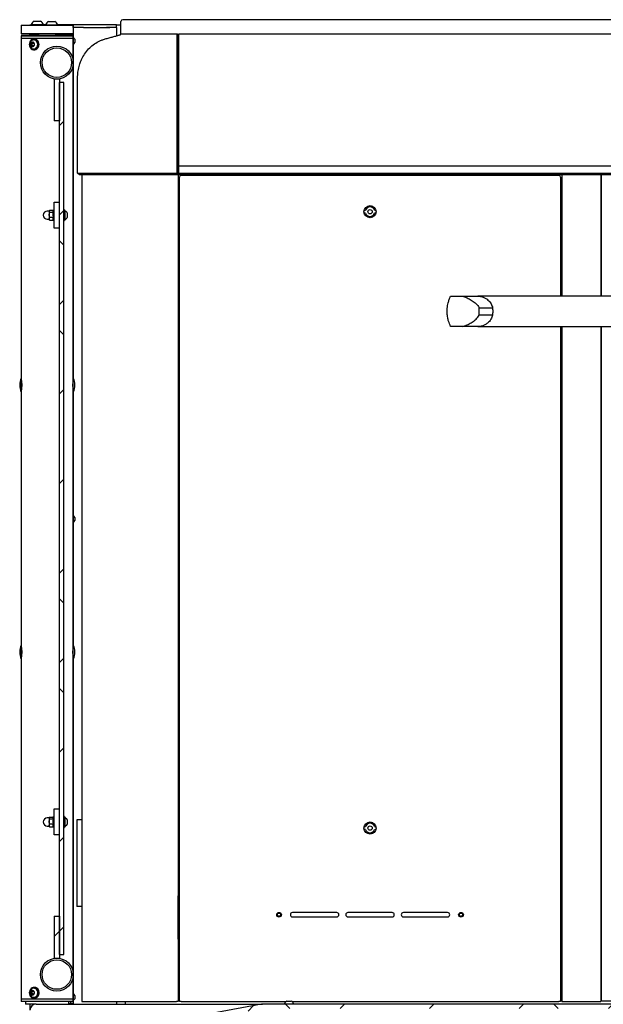
# Model space of a CAD drawing. Units: millimetres. Extents: x 462 to 10480, y 1984 to 9801.
# Drawn here: x 4358 to 5032, y 4010 to 5146 of the extents above; entities that cross this region are included whole.
import ezdxf

# ---------------------------------------------------------------- set-up
doc = ezdxf.new("R2010")
doc.units = ezdxf.units.MM
doc.header["$LTSCALE"] = 23

msp = doc.modelspace()

# ---------------------------------------------------------------- hatches: boundary and pattern name
h = msp.add_hatch()
h.set_pattern_fill('ANSI32', color=256, scale=23, style=0)
edge = h.paths.add_edge_path(flags=0)
edge.add_arc((4401.1, 5096.19), 19, 0, 360)
edge = h.paths.add_edge_path(flags=0)
edge.add_arc((4401.1, 5096.19), 17, 0, 360)
h = msp.add_hatch()
h.set_pattern_fill('ANSI32', color=256, scale=23, style=0)
h.paths.add_polyline_path([(4398.1, 5029), (4404.1, 5029), (4404.1, 5077.19), (4398.1, 5077.19)], flags=0)
h = msp.add_hatch()
h.set_pattern_fill('ANSI38', color=256, scale=23, style=0)
h.paths.add_polyline_path([(4404.1, 4067.19), (4409.1, 4067.19), (4409.1, 5073.19), (4404.1, 5073.19)], flags=0)
h = msp.add_hatch()
h.set_pattern_fill('ANSI32', color=256, scale=23, style=0)
h.paths.add_polyline_path([(4404.1, 4111.38), (4398.1, 4111.38), (4398.1, 4063.19), (4404.1, 4063.19)], flags=0)
h = msp.add_hatch()
h.set_pattern_fill('ANSI32', color=256, scale=23, style=0)
edge = h.paths.add_edge_path(flags=0)
edge.add_arc((4401.1, 4044.19), 19, 0, 360)
edge = h.paths.add_edge_path(flags=0)
edge.add_arc((4401.1, 4044.19), 17, 0, 360)
h = msp.add_hatch()
h.set_pattern_fill('ANSI38', color=256, scale=23, style=0)
edge = h.paths.add_edge_path(flags=0)
edge.add_arc((4638.52, 4003.19), 7, 90, 100.5)
edge.add_line((4637.24, 4010.07), (4407.57, 3967.5))
edge.add_line((4407.57, 3967.5), (4408.49, 3962.59))
edge.add_line((4408.49, 3962.59), (4638.16, 4005.15))
edge.add_arc((4638.52, 4003.19), 2, 90, 100.5, ccw=False)
edge.add_line((4638.52, 4005.19), (5823.1, 4005.19))
edge.add_arc((5823.1, 4003.19), 2, 0, 90, ccw=False)
edge.add_line((5825.1, 4003.19), (5825.1, 3955.19))
edge.add_line((5825.1, 3955.19), (5830.1, 3955.19))
edge.add_line((5830.1, 3955.19), (5830.1, 4003.19))
edge.add_arc((5823.1, 4003.19), 7, 0, 90)
edge.add_line((5823.1, 4010.19), (4638.52, 4010.19))

# ---------------------------------------------------------------- linework, layer by layer
for p, q in [((5783.1, 5145.69), (4477.1, 5145.69)), ((4360.1, 5138.89), (4360.4, 5139.19)), ((4360.1, 5138.89), (4360.1, 5129.49)), ((4420.1, 5138.89), (4360.1, 5138.89)), ((4360.4, 5139.19), (4419.8, 5139.19)), ((4370.1, 5139.19), (4370.1, 5139.69)), ((4370.1, 5139.69), (4375.1, 5139.69)), ((4371.6, 5140.07), (4371.6, 5139.69)), ((4371.6, 5140.07), (4378.6, 5140.07)), ((4375.1, 5144.09), (4378.6, 5144.09)), ((4388.15, 5139.69), (4375.1, 5139.69)), ((4378.6, 5144.09), (4382.1, 5144.09)), ((4378.6, 5140.07), (4385.6, 5140.07)), ((4385.6, 5139.69), (4385.6, 5140.07)), ((4388.1, 5139.57), (4388.1, 5139.19)), ((4388.1, 5139.57), (4402.1, 5139.57)), ((4391.6, 5143.59), (4398.6, 5143.59)), ((4415.1, 5139.69), (4402.06, 5139.69)), ((4402.1, 5139.19), (4402.1, 5139.57)), ((4420.1, 5139.69), (4415.1, 5139.69)), ((4420.1, 5138.89), (4419.8, 5139.19)), ((4420.1, 5136.69), (4420.1, 5139.69)), ((4431.86, 5139.69), (4420.1, 5139.69)), ((4420.1, 5138.89), (4420.1, 5129.49)), ((4431.86, 5136.69), (4420.1, 5136.69)), ((4458.35, 5139.69), (4431.86, 5139.69)), ((4431.86, 5136.69), (4458.35, 5136.69)), ((4470.1, 5139.69), (4458.35, 5139.69)), ((4470.1, 5136.69), (4458.35, 5136.69)), ((4458.35, 5136.69), (4462.1, 5136.69)), ((4470.1, 5139.69), (4475.1, 5139.69)), ((4470.1, 5136.69), (4470.1, 5139.69)), ((4470.1, 5136.69), (4470.1, 5127.16)), ((4475.1, 5132.76), (4475.1, 5138.09)), ((4360.1, 5129.49), (4420.1, 5129.49)), ((4360.4, 5129.19), (4360.1, 5129.49)), ((4360.3, 5127.19), (4360.1, 5126.99)), ((4360.1, 5126.99), (4360.1, 5124.39)), ((4420.1, 5126.99), (4360.1, 5126.99)), ((4360.1, 5124.39), (4360.3, 5124.19)), ((4360.1, 5124.39), (4420.1, 5124.39)), ((4360.1, 5124.19), (4360.1, 4732.19)), ((4360.1, 5124.19), (4420.1, 5124.19)), ((4360.3, 5127.19), (4419.9, 5127.19)), ((4419.8, 5129.19), (4360.4, 5129.19)), ((4370.1, 5129.19), (4370.1, 5128.69)), ((4370.1, 5128.69), (4371.6, 5128.69)), ((4370.1, 5127.19), (4370.1, 5128.69)), ((4371.6, 5127.19), (4371.6, 5128.69)), ((4374.6, 5128.69), (4371.6, 5128.69)), ((4380.1, 5128.69), (4374.6, 5128.69)), ((4375.1, 5123.44), (4374.7, 5123.44)), ((4378.1, 5129.19), (4378.1, 5128.69)), ((4380.3, 5129.19), (4380.1, 5128.99)), ((4380.1, 5128.99), (4380.1, 5127.19)), ((4400.1, 5128.99), (4380.1, 5128.99)), ((4400.1, 5128.99), (4399.9, 5129.19)), ((4400.1, 5127.19), (4400.1, 5128.99)), ((4415.6, 5128.69), (4400.1, 5128.69)), ((4417, 5128.69), (4415.6, 5128.69)), ((4417, 5128.69), (4417, 5127.19)), ((4417, 5128.69), (4420.1, 5128.69)), ((4419.8, 5129.19), (4420.1, 5129.49)), ((4419.8, 5129.19), (4420.1, 5129.19)), ((4420.1, 5126.99), (4419.9, 5127.19)), ((4419.9, 5124.19), (4420.1, 5124.39)), ((4420.1, 5129.49), (4420.1, 5129.19)), ((4420.1, 5129.19), (4420.1, 5128.69)), ((4420.1, 5128.69), (4420.1, 4732.19)), ((4420.1, 5124.39), (4420.1, 5126.99)), ((4420.1, 4732.19), (4420.1, 5124.19)), ((4421.8, 5123.09), (4421.8, 5119.29)), ((4475.1, 5129.21), (4475.1, 5132.76)), ((4540.12, 5129.04), (4475.1, 5129.04)), ((4475.1, 5129.03), (4475.1, 5129.04)), ((4475.1, 5129.03), (4475.1, 5128.97)), ((4541.6, 5126.19), (4541.1, 5126.19)), ((4541.1, 5124.19), (4541.6, 5124.19)), ((5718.6, 5129.04), (4541.6, 5129.04)), ((4541.6, 5129.04), (4541.6, 4976.69)), ((4541.6, 5129.04), (4541.6, 5129.04)), ((4371.32, 5118.34), (4373.05, 5119.5)), ((4371.32, 5116.03), (4371.32, 5118.34)), ((4372.36, 5118.34), (4371.32, 5118.34)), ((4373.05, 5114.88), (4371.32, 5116.03)), ((4372.36, 5116.03), (4371.32, 5116.03)), ((4372.36, 5118.34), (4373.23, 5118.92)), ((4372.36, 5117.19), (4372.36, 5118.34)), ((4372.36, 5116.03), (4372.36, 5117.19)), ((4373.23, 5115.46), (4372.36, 5116.03)), ((4373.05, 5119.5), (4374.78, 5118.34)), ((4374.78, 5116.03), (4373.05, 5114.88)), ((4373.23, 5118.92), (4373.57, 5119.15)), ((4373.57, 5115.23), (4373.23, 5115.46)), ((4374.7, 5122.44), (4374.51, 5122.44)), ((4374.51, 5111.94), (4374.7, 5111.94)), ((4374.78, 5118.34), (4374.78, 5116.03)), ((4541.6, 5122.19), (4541.1, 5122.19)), ((4541.1, 5114.69), (4541.6, 5114.69)), ((4541.1, 5111.69), (4541.6, 5111.69)), ((4374.7, 5110.94), (4375.1, 5110.94)), ((4398.1, 5077.19), (4398.1, 5029)), ((4404.1, 5077.19), (4398.1, 5077.19)), ((4404.1, 5077.19), (4404.1, 5029)), ((4541.1, 5086.19), (4541.6, 5086.19)), ((4404.1, 4067.19), (4404.1, 5073.19)), ((4409.1, 5073.19), (4404.1, 5073.19)), ((4409.1, 4067.19), (4409.1, 5073.19)), ((4404.1, 5029), (4398.1, 5029)), ((4541.1, 4986.19), (4541.6, 4986.19)), ((4541.1, 4976.19), (4541.6, 4976.19)), ((5718.6, 4976.69), (4541.6, 4976.69)), ((4541.6, 4976.69), (4541.6, 4968.69)), ((4541.6, 4976.19), (4541.6, 4976.19)), ((4427.11, 4966.69), (4425.1, 4968.67)), ((4430.1, 4966.69), (4430.1, 4013.19)), ((4475.1, 4968.68), (4540.1, 4968.68)), ((4541.1, 4966.69), (4475.1, 4966.69)), ((4541.1, 4967.69), (4540.1, 4968.68)), ((4541.1, 4967.69), (4541.1, 4966.69)), ((4541.1, 4966.69), (4541.1, 4013.19)), ((4541.6, 4966.69), (4541.6, 4968.69)), ((4541.6, 4968.69), (5718.6, 4968.69)), ((5718.6, 4966.69), (4541.6, 4966.69)), ((4542.6, 4013.19), (4542.6, 4964.19)), ((4544.6, 4966.19), (4980.6, 4966.19)), ((4555.6, 4966.69), (4555.6, 4966.19)), ((4556.1, 4966.69), (4556.1, 4966.19)), ((4556.6, 4966.69), (4556.6, 4966.19)), ((4571.1, 4966.69), (4571.1, 4966.19)), ((4847.1, 4966.69), (4847.1, 4966.19)), ((4897.1, 4966.69), (4897.1, 4966.19)), ((4954.1, 4966.69), (4954.1, 4966.19)), ((4968.6, 4966.69), (4968.6, 4966.19)), ((4969.1, 4966.69), (4969.1, 4966.19)), ((4969.6, 4966.69), (4969.6, 4966.19)), ((4982.6, 4964.19), (4982.6, 4826.69)), ((4984.1, 4966.69), (4984.1, 4826.69)), ((5029.1, 4966.69), (5029.1, 4826.69)), ((5029.6, 4864.28), (5029.6, 4966.69)), ((4398.1, 4920.19), (4398.1, 4935.19)), ((4398.1, 4935.19), (4404.1, 4935.19)), ((4392.18, 4924.94), (4390.05, 4924.94)), ((4392.54, 4925.6), (4392.3, 4925.19)), ((4392.3, 4925.19), (4392.3, 4924.81)), ((4392.3, 4924.81), (4392.3, 4920.85)), ((4392.75, 4917.98), (4392.3, 4920.85)), ((4392.3, 4920.85), (4392.3, 4916.22)), ((4392.75, 4925.91), (4396.86, 4925.91)), ((4392.75, 4923.71), (4396.86, 4923.71)), ((4397.02, 4925.58), (4396.86, 4925.91)), ((4396.86, 4923.71), (4397.3, 4920.85)), ((4396.92, 4924.2), (4396.92, 4925.42)), ((4396.92, 4919.26), (4396.92, 4922.43)), ((4397.16, 4925.44), (4397.07, 4925.6)), ((4398.1, 4926.44), (4397.3, 4926.44)), ((4398.1, 4926.44), (4397.3, 4926.44)), ((4397.3, 4913.94), (4397.3, 4926.44)), ((4397.3, 4914.56), (4397.3, 4926.44)), ((4398.1, 4905.19), (4398.1, 4920.19)), ((4409.9, 4926.44), (4409.1, 4926.44)), ((4409.9, 4926.44), (4409.9, 4913.94)), ((4410.28, 4925.44), (4409.9, 4925.44)), ((4410.28, 4925.44), (4410.28, 4914.94)), ((4413.2, 4922.81), (4413.2, 4917.56)), ((4413.3, 4922.63), (4413.2, 4922.73)), ((4413.3, 4917.74), (4413.3, 4922.63)), ((4757.3, 4925.66), (4755.75, 4925.64)), ((4757.35, 4922.56), (4755.8, 4922.54)), ((4767.86, 4925.81), (4769.41, 4925.84)), ((4767.9, 4922.71), (4769.45, 4922.74)), ((4390.05, 4915.44), (4392.18, 4915.44)), ((4392.75, 4914.46), (4392.3, 4916.22)), ((4392.3, 4916.22), (4392.3, 4915.19)), ((4392.3, 4915.19), (4392.54, 4914.78)), ((4392.75, 4917.98), (4396.86, 4917.98)), ((4392.75, 4914.46), (4396.86, 4914.46)), ((4396.86, 4917.98), (4397.3, 4916.22)), ((4397.07, 4915.26), (4396.86, 4914.46)), ((4396.92, 4915.25), (4396.92, 4917.2)), ((4397.07, 4914.78), (4397.16, 4914.94)), ((4397.16, 4914.94), (4397.3, 4914.94)), ((4397.3, 4913.94), (4397.3, 4914.56)), ((4397.3, 4913.94), (4398.1, 4913.94)), ((4397.3, 4913.94), (4398.1, 4913.94)), ((4409.1, 4913.94), (4409.9, 4913.94)), ((4409.9, 4914.94), (4410.28, 4914.94)), ((4413.2, 4917.64), (4413.3, 4917.74)), ((4404.1, 4905.19), (4398.1, 4905.19)), ((5029.6, 4826.69), (5029.6, 4864.28)), ((4855.6, 4826.69), (4869.46, 4826.69)), ((4869.46, 4826.69), (4887.1, 4826.69)), ((4921.35, 4826.69), (4887.1, 4826.69)), ((5338.85, 4826.69), (4921.35, 4826.69)), ((4851.6, 4809.26), (4851.6, 4809.11)), ((4888.7, 4813.4), (4904.09, 4813.4)), ((4888.7, 4804.98), (4888.7, 4813.4)), ((4904.09, 4804.98), (4888.7, 4804.98)), ((4869.46, 4791.69), (4855.6, 4791.69)), ((4887.1, 4791.69), (4869.46, 4791.69)), ((4887.1, 4791.69), (4921.35, 4791.69)), ((4921.35, 4791.69), (5338.85, 4791.69)), ((4982.6, 4791.69), (4982.6, 4013.19)), ((4984.1, 4791.69), (4984.1, 4013.19)), ((5029.1, 4791.69), (5029.1, 4013.19)), ((5029.6, 4013.69), (5029.6, 4791.69)), ((4360.1, 4732.19), (4360.1, 4716.19)), ((4420.1, 4724.19), (4420.1, 4732.19)), ((4360.1, 4716.19), (4360.1, 4424.19)), ((4420.1, 4716.19), (4420.1, 4724.19)), ((4420.1, 4424.19), (4420.1, 4716.19)), ((4420.1, 4716.19), (4420.1, 4424.19)), ((5029.1, 4599.69), (5029.6, 4599.69)), ((4421.8, 4571.59), (4421.8, 4567.79)), ((4360.1, 4424.19), (4360.1, 4408.19)), ((4420.1, 4416.19), (4420.1, 4424.19)), ((4360.1, 4408.19), (4360.1, 4016.19)), ((4420.1, 4408.19), (4420.1, 4416.19)), ((4420.1, 4016.19), (4420.1, 4408.19)), ((4420.1, 4408.19), (4420.1, 4010.69)), ((4392.54, 4225.6), (4392.3, 4225.19)), ((4392.75, 4225.91), (4396.86, 4225.91)), ((4397.02, 4225.58), (4396.86, 4225.91)), ((4396.92, 4224.2), (4396.92, 4225.44)), ((4397.16, 4225.44), (4397.07, 4225.6)), ((4398.1, 4226.44), (4397.3, 4226.44)), ((4397.3, 4213.94), (4397.3, 4226.44)), ((4398.1, 4220.19), (4398.1, 4235.19)), ((4398.1, 4235.19), (4404.1, 4235.19)), ((4409.9, 4226.44), (4409.1, 4226.44)), ((4409.9, 4226.44), (4409.9, 4213.94)), ((4410.28, 4225.44), (4409.9, 4225.44)), ((4410.28, 4225.44), (4410.28, 4214.94)), ((4392.18, 4224.94), (4390.05, 4224.94)), ((4390.05, 4215.44), (4392.18, 4215.44)), ((4392.3, 4225.19), (4392.3, 4224.81)), ((4392.3, 4224.81), (4392.3, 4220.85)), ((4392.75, 4217.98), (4392.3, 4220.85)), ((4392.3, 4220.85), (4392.3, 4216.22)), ((4392.75, 4214.46), (4392.3, 4216.22)), ((4392.3, 4216.22), (4392.3, 4215.19)), ((4392.3, 4215.19), (4392.54, 4214.78)), ((4392.75, 4223.71), (4396.86, 4223.71)), ((4392.75, 4217.98), (4396.86, 4217.98)), ((4392.75, 4214.46), (4396.86, 4214.46)), ((4396.86, 4223.71), (4397.3, 4220.85)), ((4396.86, 4217.98), (4397.3, 4216.22)), ((4397.07, 4215.26), (4396.86, 4214.46)), ((4396.92, 4219.26), (4396.92, 4222.43)), ((4396.92, 4215.25), (4396.92, 4217.2)), ((4397.07, 4214.78), (4397.16, 4214.94)), ((4397.16, 4214.94), (4397.3, 4214.94)), ((4397.3, 4213.94), (4398.1, 4213.94)), ((4398.1, 4205.19), (4398.1, 4220.19)), ((4409.1, 4213.94), (4409.9, 4213.94)), ((4409.9, 4214.94), (4410.28, 4214.94)), ((4413.2, 4222.81), (4413.2, 4217.56)), ((4413.3, 4222.63), (4413.2, 4222.73)), ((4413.2, 4217.64), (4413.3, 4217.74)), ((4413.3, 4217.74), (4413.3, 4222.63)), ((4424.31, 4222.69), (4424.31, 4122.69)), ((4430.1, 4222.69), (4424.31, 4222.69)), ((4757.3, 4214.66), (4755.75, 4214.64)), ((4767.86, 4214.81), (4769.41, 4214.84)), ((4404.1, 4205.19), (4398.1, 4205.19)), ((4757.35, 4211.56), (4755.8, 4211.54)), ((4767.9, 4211.71), (4769.45, 4211.74)), ((4541.1, 4143.19), (4541.6, 4143.19)), ((4541.1, 4143.19), (4541.1, 4135.19)), ((4541.1, 4135.19), (4541.1, 4135.19)), ((4541.1, 4085.19), (4541.1, 4135.19)), ((4541.6, 4143.19), (4542.6, 4143.19)), ((4542.1, 4143.19), (4542.1, 4126.69)), ((4541.1, 4126.69), (4542.1, 4126.69)), ((4430.1, 4122.69), (4424.31, 4122.69)), ((4724.1, 4115.69), (4673.1, 4115.69)), ((4788.1, 4115.69), (4737.1, 4115.69)), ((4852.1, 4115.69), (4801.1, 4115.69)), ((4398.1, 4111.38), (4398.1, 4063.19)), ((4398.1, 4111.38), (4404.1, 4111.38)), ((4404.1, 4111.38), (4404.1, 4063.19)), ((4673.1, 4110.69), (4724.1, 4110.69)), ((4737.1, 4110.69), (4788.1, 4110.69)), ((4801.1, 4110.69), (4852.1, 4110.69)), ((4541.1, 4087.69), (4542.6, 4087.69)), ((4542.6, 4085.19), (4541.1, 4085.19)), ((4982.6, 4088.19), (4983.6, 4088.19)), ((4982.6, 4087.69), (4984.1, 4087.69)), ((4984.1, 4085.19), (4982.6, 4085.19)), ((4983.6, 4088.19), (4984.1, 4088.19)), ((5029.1, 4087.69), (5029.6, 4087.69)), ((5029.6, 4085.19), (5029.1, 4085.19)), ((4404.1, 4067.19), (4409.1, 4067.19)), ((4398.1, 4063.19), (4404.1, 4063.19)), ((4371.25, 4022.2), (4371.4, 4024.5)), ((4372.89, 4020.89), (4371.25, 4022.2)), ((4372.29, 4022.2), (4371.25, 4022.2)), ((4371.4, 4024.5), (4373.21, 4025.49)), ((4372.44, 4024.5), (4371.4, 4024.5)), ((4372.29, 4022.2), (4372.37, 4023.35)), ((4373.11, 4021.54), (4372.29, 4022.2)), ((4372.37, 4023.35), (4372.44, 4024.5)), ((4372.44, 4024.5), (4373.35, 4024.99)), ((4374.7, 4021.88), (4372.89, 4020.89)), ((4373.51, 4021.22), (4373.11, 4021.54)), ((4373.21, 4025.49), (4374.86, 4024.18)), ((4373.35, 4024.99), (4373.64, 4025.15)), ((4374.7, 4028.44), (4374.51, 4028.44)), ((4375.1, 4029.44), (4374.7, 4029.44)), ((4374.86, 4024.18), (4374.7, 4021.88)), ((4360.3, 4016.19), (4360.1, 4015.99)), ((4360.1, 4016.19), (4420.1, 4016.19)), ((4360.1, 4015.99), (4360.1, 4013.39)), ((4420.1, 4015.99), (4360.1, 4015.99)), ((4360.1, 4013.39), (4360.3, 4013.19)), ((4360.1, 4013.39), (4420.1, 4013.39)), ((4419.9, 4013.19), (4360.3, 4013.19)), ((4365.1, 4013.19), (4365.1, 4010.19)), ((4377.1, 4010.19), (4365.1, 4010.19)), ((4370.1, 4010.19), (4370.1, 4003.19)), ((4374.51, 4017.94), (4374.7, 4017.94)), ((4374.7, 4016.94), (4375.1, 4016.94)), ((4377.1, 4010.19), (4638.52, 4010.19)), ((4637.24, 4010.07), (4407.57, 3967.5)), ((4415.1, 4010.19), (4415.1, 4013.19)), ((4415.6, 4010.69), (4415.1, 4010.69)), ((4415.6, 4010.69), (4417, 4010.69)), ((4417, 4013.19), (4417, 4010.69)), ((4420.1, 4010.69), (4417, 4010.69)), ((4420.1, 4015.99), (4419.9, 4016.19)), ((4419.9, 4013.19), (4420.1, 4013.39)), ((4420.1, 4013.39), (4420.1, 4015.99)), ((4420.1, 4010.69), (4420.1, 4010.19)), ((4421.8, 4020.09), (4421.8, 4016.29)), ((4430.1, 4013.19), (4475.1, 4013.19)), ((4470.1, 4013.19), (4470.1, 4010.19)), ((4475.1, 4013.19), (4539.1, 4013.19)), ((4480.1, 4013.19), (4480.1, 4010.19)), ((4541.1, 4013.19), (4539.1, 4013.19)), ((4544.6, 4013.19), (4542.6, 4013.19)), ((4544.6, 4013.19), (4665.97, 4013.19)), ((5823.1, 4010.19), (4638.52, 4010.19)), ((4663.85, 4010.57), (4663.85, 4010.19)), ((4663.85, 4010.57), (4663.86, 4010.57)), ((4663.86, 4010.57), (4663.86, 4010.19)), ((4663.86, 4010.57), (4669.11, 4010.57)), ((4666.48, 4013.49), (4666.48, 4013.49)), ((4666.48, 4013.49), (4669.11, 4013.49)), ((4669.11, 4013.49), (4671.73, 4013.49)), ((4669.11, 4010.57), (4674.36, 4010.57)), ((4672.24, 4013.19), (4980.6, 4013.19)), ((4674.36, 4010.19), (4674.36, 4010.57)), ((4982.6, 4013.19), (4980.6, 4013.19)), ((4984.1, 4013.19), (4986.1, 4013.19)), ((4986.1, 4013.19), (5027.1, 4013.19)), ((5027.1, 4013.19), (5029.1, 4013.19)), ((5031.6, 4013.69), (5029.6, 4013.69)), ((5228.6, 4013.69), (5031.6, 4013.69))]:
    msp.add_line(p, q)
at = {"flags": 128}
for points in [[(4369.29, 5117.19), (4369.45, 5115.69), (4369.91, 5114.28), (4370.65, 5113.04), (4371.63, 5112.04), (4372.78, 5111.34), (4374.05, 5110.98), (4375.35, 5110.98), (4376.62, 5111.34), (4377.78, 5112.04), (4378.75, 5113.04), (4379.49, 5114.28), (4379.96, 5115.69), (4380.11, 5117.19), (4379.96, 5118.68), (4379.49, 5120.09), (4378.75, 5121.33), (4377.78, 5122.33), (4376.62, 5123.03), (4375.35, 5123.39), (4374.05, 5123.39), (4372.78, 5123.03), (4371.63, 5122.33), (4370.65, 5121.33), (4369.91, 5120.09), (4369.45, 5118.68), (4369.29, 5117.19)], [(4375.1, 5110.94), (4375.75, 5110.98), (4377.02, 5111.34), (4378.18, 5112.04), (4379.15, 5113.04), (4379.89, 5114.28), (4380.36, 5115.69), (4380.51, 5117.19), (4380.36, 5118.68), (4379.89, 5120.09), (4379.15, 5121.33), (4378.18, 5122.33), (4377.02, 5123.03), (4375.75, 5123.39), (4375.1, 5123.44)], [(4370.78, 5117.19), (4370.93, 5116.24), (4371.37, 5115.42), (4372.04, 5114.84), (4372.84, 5114.57), (4373.67, 5114.66), (4374.42, 5115.09), (4374.98, 5115.81), (4375.29, 5116.71), (4375.29, 5117.67), (4374.98, 5118.57), (4374.42, 5119.28), (4373.67, 5119.71), (4372.84, 5119.8), (4372.04, 5119.54), (4371.37, 5118.96), (4370.93, 5118.14), (4370.78, 5117.19)], [(4371.39, 5113.37), (4372.24, 5112.64), (4373.34, 5112.12), (4374.51, 5111.94), (4375.69, 5112.12), (4376.79, 5112.64), (4377.73, 5113.48), (4378.45, 5114.56), (4378.9, 5115.83), (4379.06, 5117.19), (4378.9, 5118.55), (4378.45, 5119.81), (4377.73, 5120.9), (4376.79, 5121.74), (4375.69, 5122.26), (4374.51, 5122.44), (4373.34, 5122.26), (4372.24, 5121.74), (4371.39, 5121.01)], [(4373.63, 5119.11), (4373.43, 5119.04), (4373.23, 5118.92)], [(4373.23, 5115.46), (4373.43, 5115.34), (4373.63, 5115.26)], [(4374.7, 5111.94), (4375.88, 5112.12), (4376.98, 5112.64), (4377.92, 5113.48), (4378.64, 5114.56), (4379.09, 5115.83), (4379.25, 5117.19), (4379.09, 5118.55), (4378.64, 5119.81), (4377.92, 5120.9), (4376.98, 5121.74), (4375.88, 5122.26), (4374.7, 5122.44), (4374.7, 5122.44)], [(4380.11, 4023.45), (4379.9, 4024.93), (4379.39, 4026.32), (4378.6, 4027.52), (4377.59, 4028.47), (4376.41, 4029.12), (4375.13, 4029.42), (4373.83, 4029.36), (4372.58, 4028.94), (4371.45, 4028.18), (4370.51, 4027.14), (4369.81, 4025.86), (4369.4, 4024.43), (4369.29, 4022.93), (4369.5, 4021.44), (4370.02, 4020.06), (4370.8, 4018.85), (4371.81, 4017.9), (4372.99, 4017.26), (4374.27, 4016.96), (4375.57, 4017.02), (4376.83, 4017.44), (4377.96, 4018.2), (4378.9, 4019.24), (4379.59, 4020.51), (4380.01, 4021.94), (4380.11, 4023.45)], [(4375.32, 4022.98), (4375.23, 4023.94), (4374.85, 4024.8), (4374.22, 4025.44), (4373.44, 4025.77), (4372.61, 4025.76), (4371.83, 4025.4), (4371.22, 4024.74), (4370.86, 4023.87), (4370.79, 4022.91), (4371.03, 4021.99), (4371.54, 4021.23), (4372.26, 4020.73), (4373.08, 4020.56), (4373.9, 4020.75), (4374.6, 4021.27), (4375.1, 4022.05), (4375.32, 4022.98)], [(4379.04, 4022.77), (4378.98, 4024.14), (4378.62, 4025.44), (4377.97, 4026.59), (4377.09, 4027.51), (4376.03, 4028.14), (4374.87, 4028.42), (4373.69, 4028.35), (4372.56, 4027.93), (4371.56, 4027.18), (4371.39, 4027.01)], [(4371.39, 4019.37), (4371.93, 4018.87), (4372.99, 4018.24), (4374.15, 4017.96), (4375.34, 4018.03), (4376.46, 4018.45), (4377.46, 4019.19), (4378.26, 4020.21), (4378.8, 4021.43), (4379.04, 4022.77)], [(4373.67, 4025.13), (4373.56, 4025.09), (4373.35, 4024.99)]]:
    msp.add_lwpolyline(points, dxfattribs=at)
for centre, radius in [((4401.1, 5096.19), 19), ((4401.1, 5096.19), 17), ((4762.6, 4924.19), 7), ((4762.6, 4924.19), 2.5), ((4762.6, 4213.19), 7), ((4762.6, 4213.19), 2.5), ((4657.6, 4113.19), 2.71), ((4657.6, 4113.19), 2), ((4867.6, 4113.19), 2.71), ((4867.6, 4113.19), 2), ((4401.1, 4044.19), 19), ((4401.1, 4044.19), 17)]:
    msp.add_circle(centre, radius)
for centre, radius, start, end in [((4477.1, 5143.69), 2, 90, 180), ((4378.6, 5137.51), 7.45, 118.00594, 159.90535), ((4378.6, 5137.51), 7.45, 20.09465, 61.99406), ((4395.1, 5137.01), 7.45, 118.00594, 159.90535), ((4395.1, 5137.01), 7.45, 20.09465, 61.99406), ((4417.92, 5121.19), 4.32, 26.05983, 59.65076), ((4375.55, 5117.19), 5.65, 137.44094, 180), ((4375.55, 5117.19), 5.65, 180, 222.55906), ((4374.43, 5117.24), 2.07, 125.56487, 181.30503), ((4374.43, 5117.14), 2.07, 178.69497, 234.43513), ((4417.92, 5121.19), 4.32, 300.34924, 333.94017), ((4544.6, 4964.19), 2, 90, 180), ((4980.6, 4964.19), 2, 0, 90), ((4762.6, 4924.19), 5.5, 17.18963, 164.45213), ((4390.05, 4920.19), 4.75, 90, 270), ((4392.18, 4925.06), 0.12, 270, 0), ((4408.2, 4920.19), 5.65, 27.70087, 68.38979), ((4762.6, 4924.19), 5.5, 197.18963, 344.45213), ((4392.18, 4915.32), 0.12, 0, 90), ((4408.2, 4920.19), 5.65, 291.61021, 332.29913), ((4887.1, 4809.19), 17.5, 360, 13.93064), ((4887.1, 4809.19), 17.5, 346.06936, 360), ((4375.99, 4724.19), 17.79, 153.27956, 206.72044), ((4404.21, 4724.19), 17.79, 0, 26.72044), ((4404.21, 4724.19), 17.79, 333.27956, 0), ((4417.92, 4569.69), 4.32, 26.05983, 59.65076), ((4417.92, 4569.69), 4.32, 300.34924, 333.94017), ((4375.99, 4416.19), 17.79, 153.27956, 206.72044), ((4404.21, 4416.19), 17.79, 0, 26.72044), ((4404.21, 4416.19), 17.79, 333.27956, 0), ((4408.2, 4220.19), 5.65, 27.70087, 68.38979), ((4390.05, 4220.19), 4.75, 90, 270), ((4392.18, 4225.06), 0.12, 270, 0), ((4392.18, 4215.32), 0.12, 0, 90), ((4408.2, 4220.19), 5.65, 291.61021, 332.29913), ((4762.6, 4213.19), 5.5, 17.18963, 164.45213), ((4762.6, 4213.19), 5.5, 197.18963, 344.45213), ((4542.75, 4140.81), 0.65, 103.34777, 180), ((4542.75, 4129.56), 0.65, 180, 256.65223), ((4673.1, 4113.19), 2.5, 90, 270), ((4724.1, 4113.19), 2.5, 270, 90), ((4737.1, 4113.19), 2.5, 90, 270), ((4788.1, 4113.19), 2.5, 270, 90), ((4801.1, 4113.19), 2.5, 90, 270), ((4852.1, 4113.19), 2.5, 270, 90), ((4375.55, 4023.19), 5.65, 137.44094, 222.55906), ((4374.48, 4023.16), 2.12, 174.96848, 229.79595), ((4374.38, 4023.26), 2.02, 120.78762, 177.56137), ((4374.13, 4022.82), 1.64, 231.25644, 250.81362), ((4374.4, 4023.55), 4.9, 350.86919, 86.42174), ((4374.38, 4022.78), 4.85, 273.80157, 359.8643), ((4374.79, 4023.72), 5.73, 357.25061, 86.87831), ((4374.58, 4022.87), 5.96, 275.04388, 5.49772), ((4417.92, 4018.19), 4.32, 26.05983, 59.65076), ((4377.1, 4003.19), 7, 90, 180), ((4417.92, 4018.19), 4.32, 300.34924, 333.94017), ((4638.52, 4003.19), 7, 90, 100.5), ((4669.1, 4008.49), 5.65, 117.70087, 158.38979), ((4669.11, 4008.49), 5.65, 117.70087, 158.38979), ((4669.11, 4008.49), 5.65, 21.61021, 62.29913)]:
    msp.add_arc(centre, radius, start, end)
for points, knots in [([(4475.1, 5138.09), (4475.1, 5139.06), (4475.1, 5141.16), (4475.1, 5142.8), (4475.1, 5143.58), (4475.1, 5143.65), (4475.1, 5143.69)], [0, 0, 0, 0, 0.29948415, 0.64422192, 0.82134338, 1, 1, 1, 1]), ([(4429.51, 5099.61), (4430.64, 5101.82), (4432.95, 5106.31), (4437.59, 5112.04), (4442.99, 5116.91), (4448.08, 5120.08), (4452.49, 5122.09), (4454.82, 5122.83), (4456, 5123.21)], [0, 0, 0, 0, 0.1946933, 0.39516714, 0.58982436, 0.7899364, 0.89457982, 1, 1, 1, 1]), ([(4456, 5123.21), (4456.68, 5123.41), (4458.05, 5123.8), (4460.27, 5124.44), (4462.55, 5125.08), (4464.8, 5125.7), (4467, 5126.3), (4469.03, 5126.85), (4470.86, 5127.37), (4472.4, 5127.82), (4473.63, 5128.21), (4474.79, 5128.64), (4474.98, 5128.84), (4475.1, 5128.97)], [0, 0, 0, 0, 0.0845715, 0.1716134, 0.256176, 0.3431715, 0.4279835, 0.5153286, 0.5988219, 0.6848425, 0.7665153, 0.8506565, 1, 1, 1, 1]), ([(4540.1, 4968.68), (4540.1, 4973.84), (4540.1, 4984.14), (4540.1, 4999.46), (4540.1, 5014.48), (4540.1, 5029.08), (4540.1, 5043.11), (4540.1, 5056.46), (4540.1, 5069), (4540.1, 5080.62), (4540.1, 5091.21), (4540.1, 5099.68), (4540.1, 5106.28), (4540.1, 5111.34), (4540.1, 5115.81), (4540.1, 5119.66), (4540.1, 5122.89), (4540.1, 5125.76), (4540.1, 5128.06), (4540.1, 5128.71), (4540.1, 5129.03)], [0, 0, 0, 0, 0.0748257, 0.1492287, 0.2228389, 0.2953041, 0.3662839, 0.4354853, 0.5026562, 0.5676052, 0.6302003, 0.6903952, 0.729215, 0.7670183, 0.8038601, 0.8398155, 0.8749826, 0.909479, 0.9550494, 1, 1, 1, 1]), ([(4541.1, 5128.13), (4541, 5128.23), (4540.72, 5128.5), (4540.37, 5128.82), (4540.14, 5129.03), (4540.11, 5129.03), (4540.1, 5129.03)], [0, 0, 0, 0, 0.2008598, 0.5564757, 0.7889812, 1, 1, 1, 1]), ([(4541.1, 5128.13), (4541.1, 5127.98), (4541.1, 5127.69), (4541.1, 5126.51), (4541.1, 5124.81), (4541.1, 5122.58), (4541.1, 5119.86), (4541.1, 5116.69), (4541.1, 5113.03), (4541.1, 5108.24), (4541.1, 5102.05), (4541.1, 5094.35), (4541.1, 5086.04), (4541.1, 5077.23), (4541.1, 5067.34), (4541.1, 5056.22), (4541.1, 5044.08), (4541.1, 5031.59), (4541.1, 5017.7), (4541.1, 5002.18), (4541.1, 4985.06), (4541.1, 4973.51), (4541.1, 4967.69)], [0, 0, 0, 0, 0.0306731, 0.061835, 0.0925864, 0.1238795, 0.1544122, 0.18545, 0.2171687, 0.249733, 0.2987352, 0.3494104, 0.3999988, 0.4499874, 0.501506, 0.5635723, 0.6273916, 0.6892287, 0.7521804, 0.8336759, 0.9161391, 1, 1, 1, 1]), ([(4425.1, 5078.44), (4425.1, 5078.45), (4425.1, 5079.63), (4425.2, 5082.95), (4425.73, 5087.35), (4426.67, 5091.64), (4427.54, 5094.6), (4428.49, 5097.28), (4429.17, 5098.83), (4429.51, 5099.61)], [0, 0, 0, 0, 0.0020906, 0.1637092, 0.4627618, 0.6149214, 0.7683041, 0.8831734, 1, 1, 1, 1]), ([(4425.1, 4968.67), (4425.1, 4973.08), (4425.1, 4981.89), (4425.1, 4995.06), (4425.1, 5008.09), (4425.1, 5019.76), (4425.1, 5030.09), (4425.1, 5039.09), (4425.1, 5047.78), (4425.1, 5055.31), (4425.1, 5061.73), (4425.1, 5067.06), (4425.1, 5071.57), (4425.1, 5075.19), (4425.1, 5077.38), (4425.1, 5078.19), (4425.1, 5078.44)], [0, 0, 0, 0, 0.1035726, 0.2074098, 0.3111966, 0.4147, 0.4908595, 0.5672299, 0.6434945, 0.7195093, 0.7753423, 0.8312553, 0.8869551, 0.933393, 0.9797227, 1, 1, 1, 1]), ([(4425.1, 4968.67), (4425.18, 4968.67), (4425.35, 4968.67), (4426.68, 4968.67), (4428.77, 4968.68), (4431.67, 4968.68), (4435.31, 4968.68), (4439.62, 4968.68), (4444.55, 4968.68), (4449.99, 4968.68), (4455.87, 4968.68), (4462.08, 4968.68), (4468.53, 4968.68), (4472.91, 4968.68), (4475.1, 4968.68)], [0, 0, 0, 0, 0.083408, 0.166388, 0.2499985, 0.3330561, 0.4162579, 0.4997764, 0.5826506, 0.6662533, 0.7494434, 0.8326074, 0.9162843, 1, 1, 1, 1]), ([(4475.1, 4966.69), (4473.01, 4966.69), (4468.8, 4966.69), (4462.61, 4966.69), (4456.64, 4966.69), (4451, 4966.69), (4445.78, 4966.69), (4441.05, 4966.69), (4436.9, 4966.69), (4433.41, 4966.69), (4430.63, 4966.69), (4428.62, 4966.69), (4427.35, 4966.69), (4427.19, 4966.69), (4427.11, 4966.69)], [0, 0, 0, 0, 0.08343798, 0.16741969, 0.25055686, 0.33387898, 0.41711733, 0.50022269, 0.58368026, 0.66703477, 0.75000129, 0.83343071, 0.91682334, 1, 1, 1, 1]), ([(4392.75, 4925.91), (4392.57, 4925.64), (4392.33, 4925.28), (4392.31, 4924.9), (4392.3, 4924.81)], [0, 0, 0, 0, 0.7459206, 1, 1, 1, 1]), ([(4392.3, 4924.81), (4392.35, 4924.53), (4392.42, 4924.15), (4392.69, 4923.79), (4392.75, 4923.71)], [0, 0, 0, 0, 0.7608009, 1, 1, 1, 1]), ([(4392.3, 4920.85), (4392.3, 4920.91), (4392.31, 4921.88), (4392.54, 4922.83), (4392.75, 4923.71)], [0, 0, 0, 0, 0.0702006, 1, 1, 1, 1]), ([(4396.86, 4923.71), (4396.92, 4923.79), (4397.05, 4923.95), (4397.09, 4924.12), (4397.11, 4924.2)], [0, 0, 0, 0, 0.5304369, 1, 1, 1, 1]), ([(4397.3, 4920.85), (4397.3, 4920.78), (4397.3, 4919.81), (4397.07, 4918.86), (4396.86, 4917.98)], [0, 0, 0, 0, 0.0702006, 1, 1, 1, 1]), ([(4392.3, 4916.22), (4392.3, 4916.27), (4392.31, 4916.86), (4392.54, 4917.44), (4392.75, 4917.98)], [0, 0, 0, 0, 0.07020058, 1, 1, 1, 1]), ([(4392.55, 4914.79), (4392.56, 4914.77), (4392.59, 4914.66), (4392.68, 4914.55), (4392.75, 4914.46)], [0, 0, 0, 0, 0.2064254, 1, 1, 1, 1]), ([(4396.86, 4914.46), (4396.93, 4914.55), (4397.02, 4914.66), (4397.05, 4914.77), (4397.05, 4914.79)], [0, 0, 0, 0, 0.79357456, 1, 1, 1, 1]), ([(4851.6, 4809.26), (4851.61, 4809.71), (4851.62, 4810.89), (4851.78, 4813.25), (4852.14, 4816.09), (4852.89, 4819.47), (4853.97, 4823.06), (4855.06, 4825.48), (4855.6, 4826.69)], [0, 0, 0, 0, 0.0528039, 0.1402018, 0.3319736, 0.5246068, 0.7623027, 1, 1, 1, 1]), ([(4869.46, 4826.69), (4870.86, 4826.26), (4873.72, 4825.39), (4878.24, 4823.05), (4882.04, 4820.53), (4884.96, 4818.07), (4887.06, 4815.96), (4888.16, 4814.25), (4888.7, 4813.4)], [0, 0, 0, 0, 0.21622057, 0.43859946, 0.65948431, 0.77391364, 0.88817921, 1, 1, 1, 1]), ([(4887.1, 4826.69), (4887.67, 4826.67), (4889.21, 4826.62), (4891.74, 4826.14), (4894.66, 4825.11), (4897.44, 4823.43), (4899.79, 4821.36), (4901.54, 4819.2), (4902.87, 4816.9), (4903.65, 4815), (4903.98, 4813.79), (4904.09, 4813.4)], [0, 0, 0, 0, 0.0635453, 0.1698538, 0.3337255, 0.4977457, 0.628005, 0.7580841, 0.8561967, 0.9541941, 1, 1, 1, 1]), ([(4855.6, 4791.69), (4854.74, 4793.7), (4853.33, 4797), (4852.32, 4801.36), (4851.91, 4804.11), (4851.73, 4805.92), (4851.64, 4807.23), (4851.61, 4808.34), (4851.6, 4808.96), (4851.6, 4809.11)], [0, 0, 0, 0, 0.3911675, 0.6424308, 0.7970157, 0.8618508, 0.926405, 0.9821924, 1, 1, 1, 1]), ([(4869.46, 4791.69), (4870.86, 4792.12), (4873.72, 4792.98), (4878.24, 4795.32), (4882.04, 4797.85), (4884.96, 4800.31), (4887.06, 4802.42), (4888.16, 4804.13), (4888.7, 4804.98)], [0, 0, 0, 0, 0.2162206, 0.4385995, 0.6594843, 0.7739136, 0.8881792, 1, 1, 1, 1]), ([(4904.09, 4804.98), (4903.83, 4804.11), (4903.31, 4802.36), (4902.01, 4799.9), (4900.34, 4797.62), (4898.06, 4795.42), (4895.28, 4793.57), (4892.37, 4792.41), (4889.91, 4791.88), (4888.24, 4791.7), (4887.37, 4791.69), (4887.1, 4791.69)], [0, 0, 0, 0, 0.1043273, 0.20881, 0.3359638, 0.4633054, 0.6334364, 0.8035628, 0.9033498, 0.9702847, 1, 1, 1, 1]), ([(4360.11, 4729.66), (4360.11, 4729.63), (4360.12, 4729.57), (4360.22, 4728.91), (4360.3, 4728.25), (4360.33, 4727.95)], [0, 0, 0, 0, 0.3294415, 0.6992165, 1, 1, 1, 1]), ([(4360.33, 4727.95), (4360.37, 4727.53), (4360.46, 4726.6), (4360.55, 4724.83), (4360.53, 4722.88), (4360.4, 4721.04), (4360.24, 4719.62), (4360.12, 4718.79), (4360.11, 4718.75), (4360.11, 4718.74)], [0, 0, 0, 0, 0.126303, 0.2774376, 0.4347374, 0.5936921, 0.7494884, 0.8957674, 1, 1, 1, 1]), ([(4420.1, 4718.72), (4420.1, 4718.71), (4420.11, 4718.62), (4420.06, 4718.97), (4419.95, 4719.76), (4419.8, 4721.05), (4419.69, 4722.72), (4419.65, 4724.63), (4419.73, 4726.49), (4419.83, 4727.49), (4419.87, 4727.95)], [0, 0, 0, 0, 0.01604295, 0.14197143, 0.26857453, 0.40344593, 0.54951421, 0.70438988, 0.86301901, 1, 1, 1, 1]), ([(4419.87, 4727.95), (4419.92, 4728.31), (4420.01, 4729.07), (4420.1, 4729.66), (4420.09, 4729.63), (4420.09, 4729.62)], [0, 0, 0, 0, 0.3719918, 0.789427, 1, 1, 1, 1]), ([(4360.11, 4421.66), (4360.11, 4421.63), (4360.12, 4421.57), (4360.22, 4420.91), (4360.3, 4420.25), (4360.33, 4419.95)], [0, 0, 0, 0, 0.3294415, 0.6992165, 1, 1, 1, 1]), ([(4360.33, 4419.95), (4360.37, 4419.53), (4360.46, 4418.6), (4360.55, 4416.83), (4360.53, 4414.88), (4360.4, 4413.04), (4360.24, 4411.62), (4360.12, 4410.79), (4360.11, 4410.75), (4360.11, 4410.74)], [0, 0, 0, 0, 0.126303, 0.2774376, 0.4347374, 0.5936921, 0.7494884, 0.8957674, 1, 1, 1, 1]), ([(4420.1, 4410.72), (4420.1, 4410.71), (4420.11, 4410.62), (4420.06, 4410.97), (4419.95, 4411.76), (4419.8, 4413.05), (4419.69, 4414.72), (4419.65, 4416.63), (4419.73, 4418.49), (4419.83, 4419.49), (4419.87, 4419.95)], [0, 0, 0, 0, 0.016043, 0.1419714, 0.2685745, 0.4034459, 0.5495142, 0.7043899, 0.863019, 1, 1, 1, 1]), ([(4419.87, 4419.95), (4419.92, 4420.31), (4420.01, 4421.07), (4420.1, 4421.66), (4420.09, 4421.63), (4420.09, 4421.62)], [0, 0, 0, 0, 0.3719918, 0.789427, 1, 1, 1, 1]), ([(4392.75, 4225.91), (4392.57, 4225.64), (4392.33, 4225.28), (4392.31, 4224.9), (4392.3, 4224.81)], [0, 0, 0, 0, 0.7459206, 1, 1, 1, 1]), ([(4392.3, 4224.81), (4392.35, 4224.53), (4392.42, 4224.15), (4392.69, 4223.79), (4392.75, 4223.71)], [0, 0, 0, 0, 0.7608009, 1, 1, 1, 1]), ([(4392.3, 4220.85), (4392.3, 4220.91), (4392.31, 4221.88), (4392.54, 4222.83), (4392.75, 4223.71)], [0, 0, 0, 0, 0.0702006, 1, 1, 1, 1]), ([(4392.3, 4216.22), (4392.3, 4216.27), (4392.31, 4216.86), (4392.54, 4217.44), (4392.75, 4217.98)], [0, 0, 0, 0, 0.07020058, 1, 1, 1, 1]), ([(4392.55, 4214.79), (4392.56, 4214.77), (4392.59, 4214.66), (4392.68, 4214.55), (4392.75, 4214.46)], [0, 0, 0, 0, 0.2064254, 1, 1, 1, 1]), ([(4396.86, 4223.71), (4396.92, 4223.79), (4397.05, 4223.95), (4397.09, 4224.12), (4397.11, 4224.2)], [0, 0, 0, 0, 0.5304369, 1, 1, 1, 1]), ([(4397.3, 4220.85), (4397.3, 4220.78), (4397.3, 4219.81), (4397.07, 4218.86), (4396.86, 4217.98)], [0, 0, 0, 0, 0.0702006, 1, 1, 1, 1]), ([(4396.86, 4214.46), (4396.93, 4214.55), (4397.02, 4214.66), (4397.05, 4214.77), (4397.05, 4214.79)], [0, 0, 0, 0, 0.79357456, 1, 1, 1, 1]), ([(4542.6, 4135.44), (4542.55, 4135.44), (4542.42, 4135.44), (4542.26, 4135.44), (4542.14, 4135.44), (4542.1, 4135.44), (4542.1, 4135.44), (4542.1, 4135.44)], [0, 0, 0, 0, 0.1922207, 0.4446406, 0.6972159, 0.9500032, 1, 1, 1, 1]), ([(4542.1, 4134.94), (4542.1, 4134.94), (4542.11, 4134.94), (4542.18, 4134.94), (4542.32, 4134.94), (4542.47, 4134.94), (4542.57, 4134.94), (4542.6, 4134.94)], [0, 0, 0, 0, 0.1446149, 0.3975777, 0.6504102, 0.903034, 1, 1, 1, 1])]:
    msp.add_open_spline(points, degree=3, knots=knots)

doc.saveas('drawing.dxf')
